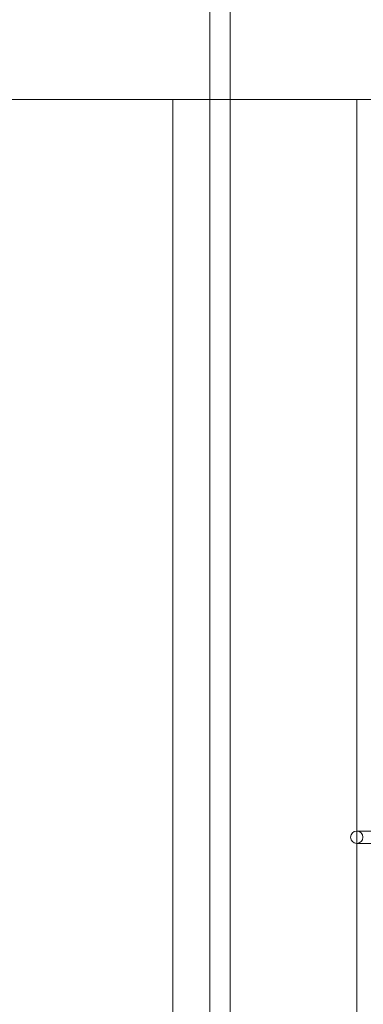
# Model space of a CAD drawing. Units: millimetres. Extents: x -3816 to 6238, y 6741 to 16496.
# Drawn here: x -41 to 127, y 10638 to 11119 of the extents above; entities that cross this region are included whole.
import ezdxf

# ---------------------------------------------------------------- set-up
doc = ezdxf.new("R2010")
doc.units = ezdxf.units.MM

# ---------------------------------------------------------------- blocks, each defined once
blk = doc.blocks.new('A$C14E317D6')
at = {"color": 0, "linetype": 'Continuous', "lineweight": 0}
for p, q in [((52.16, 10249.21), (52.16, 11188.21)), ((62.16, 10249.21), (62.16, 11188.21)), ((188.66, 11080.21), (-74.34, 11080.21)), ((34.16, 10357.3), (34.16, 11080.3)), ((124.16, 11080.3), (34.16, 11080.3)), ((124.16, 10357.3), (124.16, 11080.3)), ((124.08, 10722.33), (131.08, 10722.33)), ((131.08, 10716.33), (124.08, 10716.33))]:
    blk.add_line(p, q, dxfattribs=at)
for start, end in [(90, 270), (270, 90)]:
    blk.add_arc((124.08, 10719.33), 3, start, end, dxfattribs=at)

msp = doc.modelspace()

# ---------------------------------------------------------------- block references
msp.add_blockref('A$C14E317D6', (0, 0))

doc.saveas('drawing.dxf')
